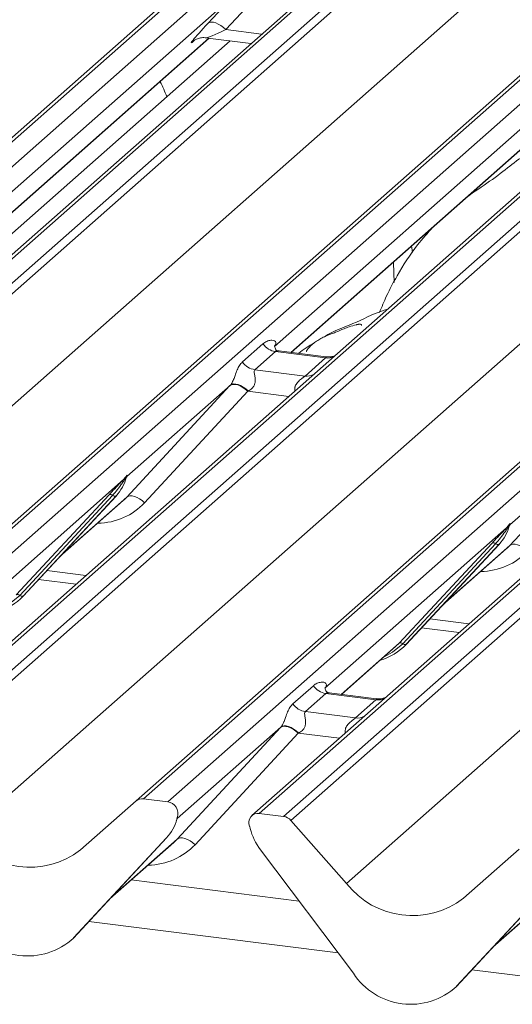
# Model space of a CAD drawing. Units: millimetres. Extents: x 5 to 415, y 5 to 292.
# Drawn here: x 323 to 327, y 119 to 126 of the extents above; entities that cross this region are included whole.
import ezdxf

# ---------------------------------------------------------------- set-up
doc = ezdxf.new("R2010")
doc.units = ezdxf.units.MM

msp = doc.modelspace()

# ---------------------------------------------------------------- linework, layer by layer
at = {"color": 7, "linetype": 'Continuous', "lineweight": 15}
for p, q in [((318.64147663, 121.26373176), (332.74160978, 133.69888035)), ((332.7945248, 133.71430507), (318.69439166, 121.27915649)), ((318.87032522, 121.25699094), (332.97045836, 133.69213953)), ((333.57922804, 133.59335037), (319.47909489, 121.15820178)), ((333.63214306, 133.60877509), (319.53200992, 121.17362651)), ((319.70794348, 121.15146096), (333.80807662, 133.58660955)), ((333.86099165, 133.55785149), (319.7608585, 121.12270291)), ((321.4103031, 120.91489242), (335.51043624, 133.350041)), ((335.56335127, 133.36546573), (321.46321812, 120.93031714)), ((321.63915168, 120.9081516), (335.73928483, 133.34330018)), ((336.3480545, 133.24451102), (322.24792136, 120.80936244)), ((336.40096953, 133.25993575), (322.30083638, 120.82478716)), ((322.47676994, 120.80262162), (336.57690309, 133.2377702)), ((336.62981811, 133.20901215), (322.52968497, 120.77386356)), ((320.16226059, 120.66755572), (334.24165362, 133.08441324)), ((324.17912956, 120.56605307), (338.27926271, 133.00120166)), ((338.33217774, 133.01662638), (324.23204459, 120.5814778)), ((324.40797815, 120.55931225), (338.50811129, 132.99446084)), ((339.11688097, 132.89567168), (325.01674782, 120.46052309)), ((339.16979599, 132.9110964), (325.06966285, 120.47594782)), ((325.24559641, 120.45378227), (339.34572955, 132.88893086)), ((339.39864458, 132.8601728), (325.29851143, 120.42502422)), ((322.93108706, 120.31871637), (337.01048009, 132.7355739)), ((325.69991352, 119.96987703), (339.77930655, 132.38673455)), ((324.88148983, 126.37665434), (322.4099373, 124.19694989)), ((324.69982928, 126.18133536), (324.88148983, 126.37665434)), ((325.00990451, 126.33051429), (324.82824396, 126.13519531)), ((322.53047096, 124.15258848), (324.70717572, 126.07226164)), ((324.59988964, 126.05727676), (324.59630469, 126.05362765)), ((324.67945945, 126.07575356), (325.00812261, 126.0343459)), ((322.68190216, 124.13350994), (324.85860692, 126.0531831)), ((327.6503163, 126.02781499), (325.17876376, 123.84811054)), ((325.29929743, 123.80374914), (327.47600219, 125.72342229)), ((324.94833424, 123.73606662), (325.09650591, 123.86674175)), ((325.18630568, 123.81017321), (325.03813401, 123.67949808)), ((325.54865779, 123.76452114), (325.18630568, 123.81017321)), ((325.55347137, 123.77172623), (325.21122739, 123.81484492)), ((325.40048612, 123.63384601), (325.54865779, 123.76452114)), ((325.03813401, 123.67949808), (325.40048612, 123.63384601)), ((324.86099438, 123.56786429), (324.11242408, 122.90768734)), ((324.11214415, 122.75921375), (324.85791465, 123.56454095)), ((324.98627119, 123.52427077), (324.24050069, 122.71894356)), ((326.88097062, 122.41037441), (327.62674111, 123.21570161)), ((327.62982085, 123.21902494), (326.88125055, 122.55884799)), ((324.08885643, 122.88690262), (322.77460071, 121.72783802)), ((324.08885643, 122.88690262), (324.10354164, 122.9042091)), ((324.10510289, 122.90046986), (324.09338234, 122.88085849)), ((324.10516617, 122.89125085), (324.11106192, 122.90572523)), ((324.1124804, 122.91497182), (324.10910307, 122.9026933)), ((324.1154597, 122.91471984), (324.11242408, 122.90768734)), ((323.31272078, 122.05418861), (323.98467537, 122.77666514)), ((324.00949483, 122.77198866), (323.33754025, 122.04951213)), ((324.0343143, 122.76731219), (323.36235972, 122.04483565)), ((323.36286137, 122.04532411), (324.03481596, 122.76780065)), ((323.62492524, 122.32709167), (324.08639627, 122.73407086)), ((324.03481596, 122.76780065), (324.0343143, 122.76731219)), ((326.8576829, 122.53806328), (325.54342717, 121.37899868)), ((326.8576829, 122.53806328), (326.87236811, 122.55536976)), ((326.87392935, 122.55163051), (326.86220881, 122.53201914)), ((326.87399264, 122.5424115), (326.87988838, 122.55688588)), ((326.88130687, 122.56613247), (326.87792953, 122.55385396)), ((326.88428617, 122.5658805), (326.88125055, 122.55884799)), ((326.08154725, 121.70534926), (326.75350183, 122.4278258)), ((326.7783213, 122.42314932), (326.10636671, 121.70067278)), ((326.80314077, 122.41847284), (326.13118618, 121.6959963)), ((326.13168784, 121.69648477), (326.80364242, 122.41896131)), ((326.39375171, 121.97825232), (326.85522273, 122.38523151)), ((326.80364242, 122.41896131), (326.80314077, 122.41847284)), ((323.4732025, 122.16396142), (323.74505601, 122.12971109)), ((323.36286137, 122.04532411), (323.36235972, 122.04483565)), ((326.24202897, 121.81512207), (326.51388247, 121.78087175)), ((325.66396084, 121.33463727), (326.0550843, 121.67957574)), ((326.0550843, 121.67957574), (326.08154725, 121.70534926)), ((326.13168784, 121.69648477), (326.13118618, 121.6959963)), ((325.31299765, 121.26695476), (325.46116932, 121.39762989)), ((325.55096909, 121.34106135), (325.40279743, 121.21038622)), ((325.9133212, 121.29540927), (325.55096909, 121.34106135)), ((325.91813478, 121.30261437), (325.5758908, 121.34573305)), ((325.76514954, 121.16473414), (325.9133212, 121.29540927)), ((325.40279743, 121.21038622), (325.76514954, 121.16473414)), ((324.47680756, 120.29010189), (325.22257806, 121.09542909)), ((325.22565779, 121.09875242), (324.47708749, 120.43857547)), ((325.3509346, 121.0551589), (324.6051641, 120.2498317)), ((324.40797815, 120.55931225), (324.23204459, 120.5814778)), ((323.77772748, 120.21204971), (324.17912956, 120.56605307)), ((324.47714381, 120.44585995), (324.47376648, 120.43358144)), ((324.48012311, 120.44560798), (324.47708749, 120.43857547)), ((325.24559641, 120.45378227), (325.06966285, 120.47594782)), ((324.46982958, 120.42213898), (324.47572533, 120.43661336)), ((325.00387452, 120.3667941), (325.00049719, 120.37992362)), ((325.29851143, 120.42502422), (325.69991352, 119.96987703)), ((324.39897771, 120.29820032), (323.72702313, 119.57572378)), ((323.72752478, 119.57621225), (324.39947937, 120.29868879)), ((324.39947937, 120.29868879), (324.39897771, 120.29820032)), ((323.98958865, 119.8579798), (324.45105968, 120.26495899)), ((325.75061787, 119.32077481), (325.07866329, 120.21256799)), ((326.54655394, 119.86321036), (326.94795603, 120.21721373)), ((325.35792509, 119.84194209), (324.14471878, 119.99479171)), ((327.16780418, 119.94936098), (326.49584959, 119.22688444)), ((326.49635125, 119.22737291), (327.16830583, 119.94984944)), ((326.75841512, 119.50914046), (327.21988615, 119.91611965)), ((323.72752478, 119.57621225), (323.72702313, 119.57572378)), ((326.49635125, 119.22737291), (326.49584959, 119.22688444))]:
    msp.add_line(p, q, dxfattribs=at)
at = {"color": 8, "linetype": 'Continuous', "lineweight": 15}
for p, q in [((324.82824396, 126.13519531), (325.0856962, 126.10275937)), ((322.52805467, 124.15289291), (324.70475943, 126.07256606)), ((324.59803715, 126.05515554), (324.59630469, 126.05362765)), ((325.29688114, 123.80405356), (327.4735859, 125.72372672)), ((325.28382969, 123.48678192), (324.98627119, 123.52427077)), ((323.63752627, 122.34064012), (324.11214415, 122.75921375)), ((326.40635273, 121.99180077), (326.88097062, 122.41037441)), ((323.53341381, 122.2286998), (323.81681305, 122.19299485)), ((326.30224027, 121.87986046), (326.58563951, 121.84415551)), ((325.66154455, 121.3349417), (326.08154725, 121.70534926)), ((325.6484931, 121.01767005), (325.3509346, 121.0551589)), ((324.00218968, 119.87152826), (324.47680756, 120.29010189)), ((326.77101614, 119.52268891), (327.24563403, 119.94126254)), ((325.6395951, 119.46812011), (323.83808828, 119.69508864)), ((328.40842157, 119.11928077), (326.60691475, 119.34624929))]:
    msp.add_line(p, q, dxfattribs=at)
at = {"color": 7, "linetype": 'Continuous', "lineweight": 15, "flags": 128}
for points in [[(324.82824396, 126.13519531), (324.81065327, 126.15077745), (324.79210815, 126.16432288), (324.7733213, 126.17531105), (324.75501466, 126.1833197), (324.73789176, 126.18804106), (324.72261063, 126.18929369), (324.7097585, 126.18702945), (324.69982928, 126.18133536)], [(326.17039409, 124.57198418), (326.17276921, 124.55923901), (326.17812888, 124.52670141)], [(326.03878145, 124.45591274), (326.03919829, 124.45079839), (326.04463303, 124.30844505)], [(324.98627119, 123.52427077), (324.96878923, 123.53916124), (324.95039131, 123.55191046), (324.93175459, 123.5620492), (324.91356499, 123.56920429), (324.89649201, 123.57311238), (324.88116401, 123.57362963), (324.86814517, 123.570737), (324.85791465, 123.56454095)], [(324.86099438, 123.56786429), (324.87113262, 123.57390443), (324.88410156, 123.57660087), (324.89941719, 123.57585296), (324.91650794, 123.57168863), (324.93473599, 123.56426327), (324.95342109, 123.55385401), (324.9718659, 123.54084931), (324.98938208, 123.5257345)], [(324.24050069, 122.71894356), (324.22301873, 122.73383403), (324.20462082, 122.74658326), (324.18598409, 122.756722), (324.1677945, 122.76387709), (324.15072151, 122.76778518), (324.13539352, 122.76830242), (324.12237468, 122.76540979), (324.11214415, 122.75921375)], [(327.00932716, 122.37010422), (326.9918452, 122.38499469), (326.97344729, 122.39774392), (326.95481056, 122.40788266), (326.93662096, 122.41503774), (326.91954798, 122.41894583), (326.90421998, 122.41946308), (326.89120114, 122.41657045), (326.88097062, 122.41037441)], [(325.3509346, 121.0551589), (325.33345264, 121.07004937), (325.31505473, 121.0827986), (325.296418, 121.09293734), (325.2782284, 121.10009243), (325.26115542, 121.10400051), (325.24582742, 121.10451776), (325.23280858, 121.10162513), (325.22257806, 121.09542909)], [(325.22565779, 121.09875242), (325.23579604, 121.10479257), (325.24876497, 121.107489), (325.2640806, 121.1067411), (325.28117135, 121.10257676), (325.2993994, 121.09515141), (325.3180845, 121.08474215), (325.33652931, 121.07173745), (325.35404549, 121.05662264)], [(324.6051641, 120.2498317), (324.58768215, 120.26472217), (324.56928423, 120.2774714), (324.55064751, 120.28761014), (324.53245791, 120.29476522), (324.51538492, 120.29867331), (324.50005693, 120.29919056), (324.48703809, 120.29629793), (324.47680756, 120.29010189)]]:
    msp.add_lwpolyline(points, dxfattribs=at)
at = {"color": 8, "linetype": 'Continuous', "lineweight": 15, "flags": 128}
for points in [[(323.33754025, 122.04951213), (323.26397785, 121.98780275), (323.20414463, 121.95599805)], [(326.10636671, 121.70067278), (326.03280432, 121.63896341), (325.9729711, 121.6071587)]]:
    msp.add_lwpolyline(points, dxfattribs=at)
at = {"color": 7, "linetype": 'Continuous', "lineweight": 15}
for centre, radius, start, end in [((325.2046824, 123.93890597), 0.13003779, 213.707136255, 261.875865728), ((325.05651073, 123.80823084), 0.13003779, 213.707136255, 261.875865728), ((323.79611112, 122.98725146), 0.32421296, 317.282894086, 344.88183672), ((324.10821995, 122.89668564), 0.02169454, 206.804254365, 226.848293431), ((324.11106088, 122.90515305), 0.00757825, 187.155317001, 218.168589966), ((324.10126176, 122.91209046), 0.01223899, 288.291038648, 309.842768367), ((324.10517298, 122.90738118), 0.00611734, 309.974841538, 344.294173399), ((324.1366565, 122.89878356), 0.02651922, 143.063234373, 164.825491525), ((324.13866448, 122.90777752), 0.02715444, 158.663867377, 164.636611987), ((323.99354606, 122.75554414), 0.02290821, 45.876787758, 112.782098313), ((324.02544361, 122.78843319), 0.02290821, 225.876787758, 292.782098313), ((326.56493759, 122.63841212), 0.32421296, 317.282894086, 344.88183672), ((326.87704641, 122.5478463), 0.02169454, 206.804254365, 226.848293431), ((326.87988735, 122.5563137), 0.00757825, 187.155317001, 218.168589965), ((326.87008822, 122.56325112), 0.01223899, 288.291038648, 309.842768367), ((326.87399944, 122.55854183), 0.00611734, 309.974841539, 344.294173398), ((326.90548296, 122.54994421), 0.02651922, 143.063234372, 164.825491526), ((326.90749094, 122.55893817), 0.02715444, 158.663867378, 164.636611988), ((326.76237252, 122.40670479), 0.02290821, 45.876787758, 112.782098313), ((326.79427008, 122.43959385), 0.02290821, 225.876787758, 292.782098313), ((323.06148568, 122.32637232), 0.41205349, 285.983138503, 316.901651964), ((323.32159147, 122.0330676), 0.02290821, 45.876787758, 112.782098313), ((323.35348903, 122.06595665), 0.02290821, 225.876787758, 292.782098313), ((325.83031215, 121.97753297), 0.41205349, 285.983138503, 316.901651964), ((326.09041794, 121.68422825), 0.02290821, 45.876787758, 112.782098313), ((326.12231549, 121.71711731), 0.02290821, 225.876787758, 292.782098313), ((325.56934581, 121.46979411), 0.13003779, 213.707136255, 261.875865728), ((325.42117414, 121.33911898), 0.13003779, 213.707136255, 261.875865728), ((324.22258115, 120.51546671), 0.06668599, 81.841586973, 130.661206792), ((324.39699972, 120.47483116), 0.08519144, 342.028235109, 82.595832652), ((324.50131991, 120.42967169), 0.02651922, 143.063234372, 164.825491526), ((324.50332789, 120.43866565), 0.02715444, 158.663867378, 164.636611988), ((325.06096641, 120.40957946), 0.06693569, 82.534899918, 203.551634471), ((325.23376096, 120.36894392), 0.08565994, 40.895790583, 82.058155713), ((324.16077453, 120.5181396), 0.32421296, 317.282894086, 344.88183672), ((324.46983639, 120.43826931), 0.00611734, 309.97484154, 344.294173398), ((324.96778199, 120.37150084), 0.03378206, 14.43770219, 19.600948849), ((323.40816221, 120.69204971), 0.60578749, 218.044820488, 307.593667956), ((325.42847675, 120.47744949), 0.43878431, 194.606923302, 217.133290912), ((326.17698868, 120.34321036), 0.60578749, 218.044820488, 307.593667956), ((323.39411036, 119.93780247), 0.49186572, 213.04154549, 312.596942954), ((326.16293682, 119.58896313), 0.49186572, 213.04154549, 312.596942954)]:
    msp.add_arc(centre, radius, start, end, dxfattribs=at)
at = {"color": 8, "linetype": 'Continuous', "lineweight": 15}
for centre in [(325.56265232, 123.86563817), (325.41448066, 123.73496304), (325.92731574, 121.39652631), (325.77914407, 121.26585118)]:
    msp.add_arc(centre, 0.10208086, 262.120357346, 299.0588714, dxfattribs=at)
at = {"color": 7, "linetype": 'Continuous', "lineweight": 15}
for centre, major_axis, ratio, start_param, end_param in [((324.78468209, 126.2561685), (0.20647079, 0.21580469), 0.0346325449, 1.9578341514, 3.5286304782), ((324.95251008, 123.64987171), (0.20647079, 0.21580469), 0.0346325449, 1.9934980526, 2.010194029), ((325.03849836, 123.56631509), (0.19297878, 0.09596941), 0.07008161, 4.4036671557, 4.4203631321), ((323.76104494, 123.08713796), (0.34665071, -0.33264582), 0.8585156985, 6.2116466093, 6.298913072), ((326.52987141, 122.73829861), (0.34665071, -0.33264582), 0.8585156985, 6.2116466093, 6.298913072), ((325.3171735, 121.18075985), (0.20647079, 0.21580469), 0.0346325449, 1.9934980526, 2.010194029), ((325.40316177, 121.09720323), (0.19297878, 0.09596941), 0.07008161, 4.4036671557, 4.4203631321), ((324.12570835, 120.6180261), (0.34665071, -0.33264582), 0.8585156985, 6.2116466093, 6.298913072)]:
    msp.add_ellipse(centre, major_axis=major_axis, ratio=ratio, start_param=start_param, end_param=end_param, dxfattribs=at)
at = {"color": 8, "linetype": 'Continuous', "lineweight": 15}
for centre, major_axis, ratio, start_param, end_param in [((324.87067037, 126.17261188), (0.19297878, 0.09596941), 0.07008161, 3.2465978303, 4.4560270333), ((323.80341321, 123.13042439), (0.42710299, -0.42191967), 0.8634089568, 5.5927238914, 6.3110522848), ((326.57223967, 122.78158505), (0.42710299, -0.42191967), 0.8634089568, 5.5927238914, 6.3110522848), ((324.16807662, 120.66131253), (0.42710299, -0.42191967), 0.8634089568, 5.5927238914, 6.3110522848)]:
    msp.add_ellipse(centre, major_axis=major_axis, ratio=ratio, start_param=start_param, end_param=end_param, dxfattribs=at)
at = {"color": 7, "linetype": 'Continuous', "lineweight": 15}
for points, knots in [([(324.59766783, 126.05558227), (324.59766739, 126.0555819), (324.59674511, 126.05479374), (324.59902905, 126.05672001), (324.60518831, 126.06073819), (324.61957905, 126.06863002), (324.64482314, 126.07584109), (324.66774386, 126.07907928), (324.67914004, 126.07565682), (324.67953597, 126.07553791)], [0, 0, 0, 0, 0.000074413, 0.1567112861, 0.2653037315, 0.4005433754, 0.6789333784, 0.9888454395, 1, 1, 1, 1]), ([(324.40076807, 125.64940719), (324.38678677, 125.68706541), (324.37246344, 125.72564488), (324.35342287, 125.75908152), (324.3529682, 125.75987996)], [0, 0, 0, 0, 0.976120772, 1, 1, 1, 1]), ([(327.02094889, 125.24437664), (327.00168993, 125.23325551), (326.93153149, 125.19274236), (326.83202831, 125.1075124), (326.70045867, 125.01450223), (326.61460881, 124.9594778), (326.57950643, 124.93255023), (326.57744093, 124.93096575)], [0, 0, 0, 0, 0.1238150556, 0.4510457269, 0.8021562386, 0.9883584125, 1, 1, 1, 1]), ([(326.32460986, 124.7079897), (326.28698204, 124.66636994), (326.19078649, 124.559969), (326.08095601, 124.38900346), (325.99206592, 124.22250781), (325.95494753, 124.13203843), (325.93841405, 124.09174104)], [0, 0, 0, 0, 0.2346473215, 0.5998760394, 0.821774491, 1, 1, 1, 1]), ([(325.997428, 124.11611648), (325.99723097, 124.11606406), (325.90900961, 124.09259566), (325.79012022, 124.02183797), (325.61473815, 123.96311354), (325.54707361, 123.9215003), (325.53779225, 123.91579233)], [0, 0, 0, 0, 0.0010880887, 0.4872043742, 0.9296612286, 1, 1, 1, 1]), ([(325.80910164, 123.99921464), (325.80852996, 124.00184333), (325.80731579, 124.00742637), (325.79982969, 124.0092966), (325.78888418, 124.00770437), (325.7817719, 124.00616521), (325.77617792, 124.00484367), (325.75726834, 124.0001179), (325.71964144, 123.9895883), (325.67002176, 123.9700637), (325.6345507, 123.95440919), (325.59073002, 123.93824603), (325.55723013, 123.92504131), (325.52290643, 123.90949936), (325.48882959, 123.89025116), (325.45724379, 123.8672957), (325.43247615, 123.84383057), (325.41625493, 123.82407501), (325.40773422, 123.81085364), (325.41272457, 123.81153257), (325.41424177, 123.81173898)], [0, 0, 0, 0, 0.0938349936, 0.1992956328, 0.2331063082, 0.2460166847, 0.2569464669, 0.2667555651, 0.3313377252, 0.3894100532, 0.5087813022, 0.5614060024, 0.6080568992, 0.652031648, 0.6982609311, 0.752903665, 0.8220538335, 0.896193944, 0.9684403691, 1, 1, 1, 1]), ([(325.09650591, 123.86674175), (325.09869699, 123.86857866), (325.10910817, 123.87730692), (325.13000953, 123.88824615), (325.15792491, 123.89385026), (325.17911331, 123.89043869), (325.18934204, 123.88078127), (325.19073399, 123.87106537), (325.18874956, 123.86251086), (325.18472985, 123.85491317), (325.18025601, 123.84981203), (325.17876376, 123.84811054)], [0, 0, 0, 0, 0.064258995, 0.3053335511, 0.5295678856, 0.716312523, 0.8283400389, 0.887258871, 0.920469899, 0.9734727179, 1, 1, 1, 1]), ([(325.21236411, 123.81557056), (325.20896353, 123.81589036), (325.19753537, 123.81696508), (325.18842806, 123.82319063), (325.1790363, 123.84714284), (325.18053044, 123.85072979), (325.18092408, 123.85167481)], [0, 0, 0, 0, 0.1170274592, 0.3932890451, 0.8401547555, 1, 1, 1, 1]), ([(325.46531397, 123.87243559), (325.44592436, 123.86145879), (325.4053594, 123.83849425), (325.37119628, 123.81119043), (325.35336277, 123.79693754)], [0, 0, 0, 0, 0.4779893599, 1, 1, 1, 1]), ([(324.86099438, 123.56786429), (324.8638592, 123.57134993), (324.86800984, 123.57640003), (324.87487792, 123.58812792), (324.87985294, 123.59870902), (324.88737333, 123.6170237), (324.89744309, 123.6455403), (324.90973451, 123.67921114), (324.92568586, 123.71216905), (324.94054261, 123.72784524), (324.94833424, 123.73606662)], [0, 0, 0, 0, 0.0534521938, 0.0774432074, 0.1450700058, 0.1741181485, 0.2978160946, 0.5222458271, 0.7494416095, 1, 1, 1, 1]), ([(325.60745065, 123.77807408), (325.59852214, 123.77504933), (325.58161671, 123.76932219), (325.56262105, 123.77213538), (325.55365785, 123.7734628)], [0, 0, 0, 0, 0.5281447096, 1, 1, 1, 1]), ([(325.03813401, 123.67949808), (325.03586178, 123.67625), (325.03258276, 123.67156276), (325.03243783, 123.65753506), (325.036447, 123.63841609), (325.04035695, 123.61517608), (325.04032679, 123.59513084), (325.03863557, 123.58256089), (325.03311782, 123.56590445), (325.02591618, 123.55395338), (325.01115714, 123.53784132), (324.99902679, 123.53109691), (324.98938208, 123.5257345)], [0, 0, 0, 0, 0.1171308941, 0.1690294504, 0.3455882267, 0.5076015529, 0.546768653, 0.6403719251, 0.6815113305, 0.7872571712, 0.8308506365, 1, 1, 1, 1]), ([(323.98467537, 122.77666514), (324.01090355, 122.80490351), (324.04377551, 122.84029485), (324.08127698, 122.87906647), (324.08885643, 122.88690262)], [0, 0, 0, 0, 0.7978893795, 1, 1, 1, 1]), ([(324.09338234, 122.88085849), (324.08831402, 122.87338877), (324.06102092, 122.83316406), (324.03262094, 122.79944561), (324.00949483, 122.77198866)], [0, 0, 0, 0, 0.1856999239, 1, 1, 1, 1]), ([(324.10354164, 122.9042091), (324.10603999, 122.9077673), (324.10917307, 122.91222949), (324.1122937, 122.91657221), (324.11305913, 122.91734311), (324.11337115, 122.91765735)], [0, 0, 0, 0, 0.699844544, 0.8776468716, 1, 1, 1, 1]), ([(324.1124804, 122.91497182), (324.11240036, 122.9148859), (324.11222992, 122.91470297), (324.11164155, 122.9137596), (324.11072133, 122.91194528), (324.10849517, 122.90733088), (324.10658405, 122.90346556), (324.10510289, 122.90046986)], [0, 0, 0, 0, 0.03679401609, 0.07834491757, 0.22786091909, 0.40157663353, 1, 1, 1, 1]), ([(324.11106192, 122.90572523), (324.11147622, 122.907326), (324.11227469, 122.91041117), (324.11292719, 122.91380458), (324.11280694, 122.91493373), (324.11270103, 122.91508036), (324.11258032, 122.91505497), (324.11249673, 122.91498541), (324.1124804, 122.91497182)], [0, 0, 0, 0, 0.44662782716, 0.86078774043, 0.91799095749, 0.95663855951, 0.99152722995, 1, 1, 1, 1]), ([(324.11113491, 122.90595575), (324.11115411, 122.90603535), (324.11131151, 122.9066879), (324.11147368, 122.90684351), (324.11135156, 122.9066853), (324.11132621, 122.90665247)], [0, 0, 0, 0, 0.0991794682, 0.81305288, 1, 1, 1, 1]), ([(324.11337115, 122.91765735), (324.11353053, 122.91778507), (324.11398152, 122.91814645), (324.1149484, 122.91830671), (324.11549922, 122.91689581), (324.11547264, 122.91543244), (324.1154597, 122.91471984)], [0, 0, 0, 0, 0.0708700582, 0.2005267089, 0.6106929516, 1, 1, 1, 1]), ([(326.75350183, 122.4278258), (326.77973002, 122.45606417), (326.81260197, 122.4914555), (326.85010345, 122.53022712), (326.8576829, 122.53806328)], [0, 0, 0, 0, 0.7978893795, 1, 1, 1, 1]), ([(326.86220881, 122.53201914), (326.85714048, 122.52454942), (326.82984738, 122.48432472), (326.8014474, 122.45060626), (326.7783213, 122.42314932)], [0, 0, 0, 0, 0.1856999239, 1, 1, 1, 1]), ([(326.87236811, 122.55536976), (326.87486646, 122.55892795), (326.87799954, 122.56339014), (326.88112016, 122.56773286), (326.8818856, 122.56850376), (326.88219761, 122.56881801)], [0, 0, 0, 0, 0.699844544, 0.8776468716, 1, 1, 1, 1]), ([(326.88130687, 122.56613247), (326.88122682, 122.56604656), (326.88105638, 122.56586362), (326.88046801, 122.56492025), (326.87954779, 122.56310593), (326.87732163, 122.55849154), (326.87541051, 122.55462621), (326.87392935, 122.55163051)], [0, 0, 0, 0, 0.03679401609, 0.07834491757, 0.22786091909, 0.40157663353, 1, 1, 1, 1]), ([(326.87988838, 122.55688588), (326.88030268, 122.55848665), (326.88110116, 122.56157183), (326.88175365, 122.56496523), (326.88163341, 122.56609439), (326.8815275, 122.56624102), (326.88140679, 122.56621563), (326.8813232, 122.56614606), (326.88130687, 122.56613247)], [0, 0, 0, 0, 0.44662782716, 0.86078774043, 0.91799095749, 0.95663855951, 0.99152722995, 1, 1, 1, 1]), ([(326.87996137, 122.5571164), (326.87998057, 122.557196), (326.88013798, 122.55784855), (326.88030015, 122.55800416), (326.88017802, 122.55784596), (326.88015268, 122.55781312)], [0, 0, 0, 0, 0.0991794681, 0.8130528801, 1, 1, 1, 1]), ([(326.88219761, 122.56881801), (326.882357, 122.56894573), (326.88280799, 122.56930711), (326.88377486, 122.56946737), (326.88432569, 122.56805646), (326.88429911, 122.56659309), (326.88428617, 122.5658805)], [0, 0, 0, 0, 0.0708700582, 0.2005267089, 0.6106929516, 1, 1, 1, 1]), ([(325.46116932, 121.39762989), (325.4633604, 121.3994668), (325.47377158, 121.40819505), (325.49467294, 121.41913429), (325.52258832, 121.42473839), (325.54377672, 121.42132682), (325.55400545, 121.4116694), (325.5553974, 121.4019535), (325.55341297, 121.393399), (325.54939326, 121.38580131), (325.54491942, 121.38070016), (325.54342717, 121.37899868)], [0, 0, 0, 0, 0.064258995, 0.3053335511, 0.5295678856, 0.716312523, 0.8283400389, 0.887258871, 0.920469899, 0.9734727179, 1, 1, 1, 1]), ([(325.57702752, 121.34645869), (325.57362694, 121.34677849), (325.56219878, 121.34785322), (325.55309147, 121.35407877), (325.54369972, 121.37803097), (325.54519385, 121.38161792), (325.54558749, 121.38256295)], [0, 0, 0, 0, 0.1170274592, 0.3932890451, 0.8401547555, 1, 1, 1, 1]), ([(325.97211406, 121.30896222), (325.96318555, 121.30593746), (325.94628012, 121.30021033), (325.92728446, 121.30302352), (325.91832126, 121.30435093)], [0, 0, 0, 0, 0.5281447096, 1, 1, 1, 1]), ([(325.22565779, 121.09875242), (325.22852261, 121.10223806), (325.23267325, 121.10728817), (325.23954133, 121.11901605), (325.24451635, 121.12959716), (325.25203674, 121.14791184), (325.2621065, 121.17642843), (325.27439792, 121.21009928), (325.29034927, 121.24305718), (325.30520602, 121.25873337), (325.31299765, 121.26695476)], [0, 0, 0, 0, 0.0534521938, 0.0774432074, 0.1450700058, 0.1741181485, 0.2978160946, 0.5222458271, 0.7494416095, 1, 1, 1, 1]), ([(325.40279743, 121.21038622), (325.40052519, 121.20713814), (325.39724617, 121.2024509), (325.39710124, 121.1884232), (325.40111041, 121.16930423), (325.40502036, 121.14606422), (325.4049902, 121.12601897), (325.40329898, 121.11344902), (325.39778123, 121.09679258), (325.3905796, 121.08484152), (325.37582055, 121.06872946), (325.3636902, 121.06198504), (325.35404549, 121.05662264)], [0, 0, 0, 0, 0.1171308941, 0.1690294504, 0.3455882267, 0.5076015529, 0.546768653, 0.6403719251, 0.6815113305, 0.7872571712, 0.8308506365, 1, 1, 1, 1]), ([(324.47572533, 120.43661336), (324.47613963, 120.43821413), (324.4769381, 120.44129931), (324.4775906, 120.44469272), (324.47747035, 120.44582187), (324.47736444, 120.4459685), (324.47724373, 120.44594311), (324.47716014, 120.44587354), (324.47714381, 120.44585995)], [0, 0, 0, 0, 0.4466278272, 0.8607877404, 0.9179909575, 0.9566385595, 0.9915272299, 1, 1, 1, 1]), ([(324.47803456, 120.44854549), (324.47819394, 120.44867321), (324.47864493, 120.44903459), (324.47961181, 120.44919485), (324.48016263, 120.44778395), (324.48013606, 120.44632057), (324.48012311, 120.44560798)], [0, 0, 0, 0, 0.0708700582, 0.2005267089, 0.6106929516, 1, 1, 1, 1]), ([(324.47579832, 120.43684389), (324.47581752, 120.43692349), (324.47597492, 120.43757603), (324.47613709, 120.43773164), (324.47601497, 120.43757344), (324.47598962, 120.4375406)], [0, 0, 0, 0, 0.09917946813, 0.81305288028, 1, 1, 1, 1])]:
    msp.add_open_spline(points, degree=3, knots=knots, dxfattribs=at)
at = {"color": 8, "linetype": 'Continuous', "lineweight": 15}
for points, knots in [([(325.21121978, 123.81476076), (325.20515034, 123.81507738), (325.19723664, 123.81549021), (325.18972492, 123.81271132), (325.18748056, 123.81104533), (325.18630568, 123.81017321)], [0, 0, 0, 0, 0.6106253247, 0.7961693573, 1, 1, 1, 1]), ([(325.54865779, 123.76452114), (325.5508729, 123.76669199), (325.55406948, 123.7698247), (325.5544847, 123.77175363), (325.55371075, 123.77116413), (325.55340336, 123.77093)], [0, 0, 0, 0, 0.5763647788, 0.8317414677, 1, 1, 1, 1]), ([(325.32752948, 123.52532151), (325.32688068, 123.5278849), (325.32451458, 123.53723336), (325.3257178, 123.54916436), (325.33146949, 123.56768613), (325.33942829, 123.5798025), (325.35547286, 123.59812427), (325.37291515, 123.61283113), (325.38939406, 123.62493623), (325.39707015, 123.63092738), (325.39931236, 123.63284314), (325.40048612, 123.63384601)], [0, 0, 0, 0, 0.0505977985, 0.1845263173, 0.222258272, 0.4266133969, 0.4593974848, 0.7094541828, 0.8889081016, 0.9418453883, 1, 1, 1, 1]), ([(325.57588319, 121.3456489), (325.56981375, 121.34596552), (325.56190005, 121.34637834), (325.55438833, 121.34359946), (325.55214398, 121.34193347), (325.55096909, 121.34106135)], [0, 0, 0, 0, 0.6106253247, 0.7961693573, 1, 1, 1, 1]), ([(325.9133212, 121.29540927), (325.91553631, 121.29758012), (325.91873289, 121.30071284), (325.91914811, 121.30264176), (325.91837417, 121.30205227), (325.91806677, 121.30181813)], [0, 0, 0, 0, 0.5763647788, 0.8317414677, 1, 1, 1, 1]), ([(325.69219289, 121.05620965), (325.69154409, 121.05877303), (325.68917799, 121.06812149), (325.69038121, 121.08005249), (325.6961329, 121.09857427), (325.7040917, 121.11069064), (325.72013627, 121.12901241), (325.73757856, 121.14371926), (325.75405748, 121.15582437), (325.76173356, 121.16181551), (325.76397577, 121.16373127), (325.76514954, 121.16473414)], [0, 0, 0, 0, 0.0505977985, 0.1845263173, 0.222258272, 0.4266133969, 0.4593974848, 0.7094541828, 0.8889081016, 0.9418453883, 1, 1, 1, 1])]:
    msp.add_open_spline(points, degree=3, knots=knots, dxfattribs=at)

doc.saveas('drawing.dxf')
